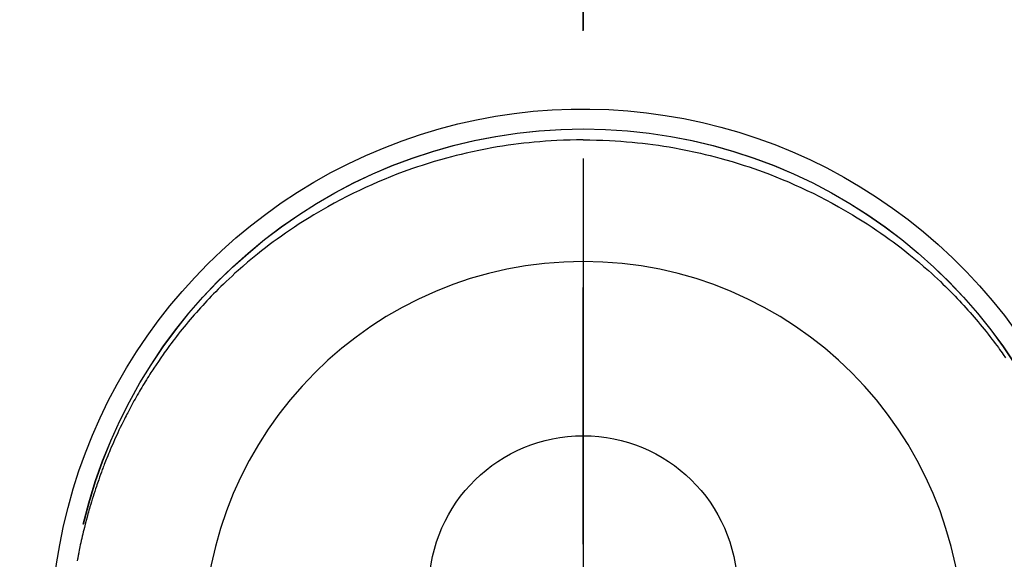
# Model space of a CAD drawing. Extents: x 27948 to 54421, y -22065 to -13195.
# Drawn here: x 43396 to 43444, y -14744 to -14718 of the extents above; entities that cross this region are included whole.
import ezdxf

# ---------------------------------------------------------------- set-up
doc = ezdxf.new("R2010")
doc.units = 0
doc.header["$LTSCALE"] = 50
doc.header["$MEASUREMENT"] = 0
doc.linetypes.add('CENTER', pattern=[2, 1.25, -0.25, 0.25, -0.25])
doc.linetypes.add('CENTER2', pattern=[1.125, 0.75, -0.125, 0.125, -0.125])
doc.layers.get('0').update_dxf_attribs({"linetype": 'CONTINUOUS'})
doc.layers.get('DEFPOINTS').update_dxf_attribs({"color": 146, "linetype": 'CONTINUOUS'})
for name, color, linetype in [('150-機器', 8, 'CONTINUOUS'), ('160-文字', 254, 'CONTINUOUS'), ('166-寸法B', 11, 'CONTINUOUS')]:
    doc.layers.add(name, color=color, linetype=linetype)
doc.styles.add('KH001', font='txt')
doc.dimstyles.new('KH1xx030', dxfattribs={"dimscale": 30, "dimtxt": 2, "dimasz": 0.6, "dimexe": 0.3, "dimexo": 1.2, "dimgap": 0.5, "dimtad": 3, "dimdec": 1, "dimdsep": 46, "dimlunit": 6, "dimtxsty": 'KH001', "dimblk": 'DOT', "dimcen": 1, "dimdle": 1, "dimclrd": 256, "dimclre": 256, "dimclrt": 256, "dimadec": 0, "dimazin": 0, "dimtfac": 1, "dimtdec": 1, "dimtix": 1, "dimtmove": 2, "dimatfit": 3, "dimldrblk": 'CLOSEDBLANK', "dimfxl": 1, "dimtolj": 1, "dimtzin": 0, "dimlwd": -1, "dimlwe": -1, "dimarcsym": 0})

# ---------------------------------------------------------------- blocks, each defined once
blk = doc.blocks.new('F402_H')
at = {"layer": '150-機器', "color": 161, "linetype": 'CENTER2'}
blk.add_line((0, 136.026), (0, -355.416), dxfattribs=at)
at = {"layer": '150-機器', "color": 13, "linetype": 'Continuous'}
for points in [[(0.004, 24.427), (-0.317, 24.422), (-0.637, 24.416), (-0.958, 24.407), (-1.278, 24.394), (-1.554, 24.379), (-1.83, 24.361), (-2.106, 24.339), (-2.381, 24.314), (-2.635, 24.289), (-2.888, 24.262), (-3.141, 24.231), (-3.394, 24.199), (-3.657, 24.162), (-3.919, 24.123), (-4.181, 24.08), (-4.443, 24.035), (-4.759, 23.977), (-5.076, 23.914), (-5.391, 23.847), (-5.705, 23.777), (-5.943, 23.721), (-6.18, 23.662), (-6.417, 23.602), (-6.653, 23.539), (-6.952, 23.455), (-7.249, 23.368), (-7.546, 23.278), (-7.842, 23.183), (-8.073, 23.107), (-8.303, 23.029), (-8.532, 22.948), (-8.761, 22.865), (-9.071, 22.749), (-9.379, 22.629), (-9.686, 22.505), (-9.991, 22.377), (-10.294, 22.245), (-10.594, 22.109), (-10.893, 21.969), (-11.191, 21.825), (-11.505, 21.668), (-11.818, 21.507), (-12.128, 21.341), (-12.436, 21.171), (-12.665, 21.04), (-12.893, 20.908), (-13.119, 20.773), (-13.344, 20.635), (-13.586, 20.484), (-13.826, 20.33), (-14.065, 20.174), (-14.301, 20.015), (-14.5, 19.878), (-14.698, 19.739), (-14.894, 19.599), (-15.089, 19.456), (-15.285, 19.311), (-15.478, 19.164), (-15.671, 19.015), (-15.861, 18.864), (-16.102, 18.668), (-16.34, 18.469), (-16.576, 18.267), (-16.809, 18.062), (-16.957, 17.929), (-17.103, 17.796), (-17.249, 17.661), (-17.393, 17.524), (-17.52, 17.403), (-17.646, 17.28), (-17.772, 17.156), (-17.896, 17.031), (-18.004, 16.922), (-18.111, 16.812), (-18.217, 16.701), (-18.323, 16.589), (-18.427, 16.477), (-18.531, 16.365), (-18.634, 16.251), (-18.736, 16.138), (-18.838, 16.023), (-18.939, 15.908), (-19.039, 15.793), (-19.139, 15.676), (-19.237, 15.56), (-19.335, 15.442), (-19.431, 15.324), (-19.528, 15.206), (-19.623, 15.087), (-19.717, 14.967), (-19.811, 14.847), (-19.905, 14.726), (-19.984, 14.622), (-20.062, 14.518), (-20.14, 14.413), (-20.218, 14.308), (-20.279, 14.224), (-20.339, 14.14), (-20.399, 14.056), (-20.459, 13.971), (-20.574, 13.807)], [(0.004, 24.427), (0.324, 24.422), (0.645, 24.416), (0.965, 24.407), (1.285, 24.394), (1.561, 24.379), (1.837, 24.361), (2.113, 24.339), (2.388, 24.314), (2.642, 24.289), (2.896, 24.262), (3.149, 24.231), (3.402, 24.199), (3.664, 24.162), (3.927, 24.123), (4.188, 24.08), (4.45, 24.035), (4.767, 23.977), (5.083, 23.914), (5.398, 23.847), (5.712, 23.777), (5.95, 23.721), (6.187, 23.662), (6.424, 23.602), (6.66, 23.539), (6.959, 23.455), (7.257, 23.368), (7.553, 23.278), (7.849, 23.183), (8.08, 23.107), (8.31, 23.029), (8.54, 22.948), (8.768, 22.865), (9.078, 22.749), (9.386, 22.629), (9.693, 22.505), (9.998, 22.377), (10.301, 22.245), (10.602, 22.109), (10.901, 21.969), (11.198, 21.825), (11.513, 21.668), (11.825, 21.507), (12.136, 21.341), (12.444, 21.171), (12.673, 21.04), (12.9, 20.908), (13.126, 20.773), (13.351, 20.635), (13.593, 20.484), (13.833, 20.33), (14.072, 20.174), (14.309, 20.015), (14.508, 19.878), (14.705, 19.739), (14.902, 19.599), (15.097, 19.456), (15.292, 19.311), (15.486, 19.164), (15.678, 19.015), (15.869, 18.864), (16.109, 18.668), (16.347, 18.469), (16.583, 18.267), (16.816, 18.062), (16.964, 17.929), (17.11, 17.796), (17.256, 17.661), (17.4, 17.524), (17.528, 17.403), (17.654, 17.28), (17.779, 17.156), (17.903, 17.031), (18.011, 16.922), (18.118, 16.812), (18.224, 16.701), (18.33, 16.589), (18.434, 16.477), (18.538, 16.365), (18.641, 16.251), (18.743, 16.138), (18.845, 16.023), (18.946, 15.908), (19.046, 15.793), (19.146, 15.676), (19.244, 15.56), (19.342, 15.442), (19.439, 15.324), (19.535, 15.206), (19.63, 15.087), (19.725, 14.967), (19.819, 14.847), (19.912, 14.726), (19.991, 14.622), (20.07, 14.518), (20.148, 14.413), (20.225, 14.308), (20.286, 14.224), (20.346, 14.14), (20.407, 14.056), (20.466, 13.971), (20.581, 13.807), (20.695, 13.641), (20.807, 13.475), (20.918, 13.308), (20.966, 13.235), (21.013, 13.162), (21.061, 13.09), (21.108, 13.016), (21.166, 12.925), (21.224, 12.833), (21.281, 12.741), (21.338, 12.648), (21.394, 12.556), (21.45, 12.463), (21.505, 12.37), (21.56, 12.276), (21.615, 12.183), (21.67, 12.089), (21.724, 11.995), (21.777, 11.901), (21.831, 11.806), (21.884, 11.712), (21.936, 11.617), (21.988, 11.521), (22.04, 11.426), (22.091, 11.331), (22.141, 11.235), (22.191, 11.139), (22.231, 11.062), (22.271, 10.985), (22.31, 10.908), (22.349, 10.83), (22.417, 10.694), (22.484, 10.558), (22.55, 10.422), (22.616, 10.285), (22.671, 10.167), (22.726, 10.049), (22.78, 9.931), (22.833, 9.812), (22.886, 9.693), (22.938, 9.574), (22.99, 9.455), (23.041, 9.335), (23.082, 9.235), (23.124, 9.135), (23.165, 9.034), (23.206, 8.934), (23.238, 8.853), (23.27, 8.773), (23.302, 8.692), (23.333, 8.611), (23.357, 8.55), (23.38, 8.49), (23.403, 8.429), (23.426, 8.368), (23.472, 8.246), (23.516, 8.123), (23.56, 8.001), (23.604, 7.878), (23.633, 7.796), (23.661, 7.714), (23.69, 7.632), (23.718, 7.55), (23.759, 7.426), (23.799, 7.303), (23.839, 7.178), (23.878, 7.054), (23.917, 6.93), (23.955, 6.805), (23.993, 6.681), (24.03, 6.556), (24.054, 6.472), (24.078, 6.388), (24.102, 6.304), (24.126, 6.22), (24.172, 6.053), (24.216, 5.884), (24.26, 5.716), (24.302, 5.547), (24.328, 5.441), (24.354, 5.336), (24.379, 5.23), (24.403, 5.123), (24.428, 5.017), (24.452, 4.911), (24.475, 4.804), (24.498, 4.698), (24.515, 4.612), (24.533, 4.527), (24.55, 4.441), (24.567, 4.355), (24.576, 4.313), (24.585, 4.27), (24.593, 4.228), (24.601, 4.185), (24.61, 4.142), (24.618, 4.099), (24.625, 4.056), (24.633, 4.013), (24.649, 3.927)], [(24.347, 5.709), (24.345, 5.717), (24.344, 5.72), (24.343, 5.724), (24.342, 5.728), (24.341, 5.731), (24.341, 5.735), (24.34, 5.739), (24.339, 5.742), (24.338, 5.746), (24.337, 5.75), (24.336, 5.753), (24.336, 5.757), (24.335, 5.76), (24.334, 5.764), (24.333, 5.768), (24.332, 5.771), (24.331, 5.775), (24.33, 5.779), (24.33, 5.782), (24.329, 5.786), (24.328, 5.789), (24.327, 5.793), (24.326, 5.797), (24.325, 5.8), (24.324, 5.804), (24.323, 5.808), (24.323, 5.811), (24.322, 5.815), (24.321, 5.819), (24.32, 5.822), (24.319, 5.826), (24.318, 5.829), (24.317, 5.833), (24.317, 5.836), (24.316, 5.839), (24.315, 5.843), (24.314, 5.847), (24.313, 5.85), (24.312, 5.854), (24.311, 5.858), (24.31, 5.861), (24.31, 5.865), (24.309, 5.868), (24.308, 5.872), (24.307, 5.876), (24.306, 5.879), (24.305, 5.883), (24.304, 5.887), (24.303, 5.89), (24.303, 5.894), (24.302, 5.897), (24.301, 5.901), (24.3, 5.905), (24.299, 5.908), (24.298, 5.912), (24.297, 5.916), (24.296, 5.919), (24.296, 5.923), (24.295, 5.927), (24.294, 5.93), (24.293, 5.934), (24.292, 5.937), (24.291, 5.941), (24.29, 5.945), (24.289, 5.948), (24.289, 5.952), (24.288, 5.956), (24.287, 5.959), (24.286, 5.963), (24.285, 5.967), (24.284, 5.97), (24.283, 5.974), (24.282, 5.977), (24.281, 5.981), (24.281, 5.985), (24.28, 5.988), (24.279, 5.992), (24.278, 5.996), (24.277, 5.999), (24.276, 6.003), (24.275, 6.007), (24.274, 6.01), (24.273, 6.014), (24.272, 6.017), (24.272, 6.021), (24.271, 6.025), (24.27, 6.028), (24.269, 6.032), (24.268, 6.036), (24.267, 6.039), (24.266, 6.043), (24.265, 6.047), (24.264, 6.05), (24.263, 6.054), (24.263, 6.057), (24.262, 6.061), (24.261, 6.065), (24.26, 6.068), (24.259, 6.072), (24.258, 6.076), (24.257, 6.079), (24.256, 6.083), (24.255, 6.087), (24.254, 6.09), (24.253, 6.094), (24.253, 6.097), (24.252, 6.101), (24.251, 6.105), (24.25, 6.108), (24.249, 6.112), (24.248, 6.116), (24.247, 6.119), (24.246, 6.123), (24.245, 6.127), (24.244, 6.13), (24.243, 6.134), (24.243, 6.137), (24.242, 6.141), (24.241, 6.145), (24.24, 6.148), (24.239, 6.152), (24.238, 6.156), (24.237, 6.159), (24.236, 6.163), (24.235, 6.167), (24.234, 6.17), (24.233, 6.174), (24.232, 6.177), (24.232, 6.181), (24.231, 6.185), (24.23, 6.188), (24.229, 6.192), (24.228, 6.196), (24.227, 6.199), (24.226, 6.203), (24.225, 6.207), (24.224, 6.21), (24.223, 6.213), (24.222, 6.216), (24.221, 6.22), (24.22, 6.224), (24.219, 6.227), (24.219, 6.231), (24.218, 6.235), (24.217, 6.238), (24.216, 6.242), (24.215, 6.245), (24.214, 6.249), (24.213, 6.253), (24.212, 6.256), (24.211, 6.26), (24.21, 6.264), (24.209, 6.267), (24.208, 6.271), (24.207, 6.275), (24.206, 6.278), (24.205, 6.282), (24.204, 6.285), (24.204, 6.289), (24.203, 6.293), (24.202, 6.296), (24.201, 6.3), (24.2, 6.304), (24.199, 6.307), (24.198, 6.311), (24.197, 6.315), (24.196, 6.318), (24.195, 6.322), (24.194, 6.325), (24.193, 6.329), (24.192, 6.333), (24.191, 6.336), (24.19, 6.34), (24.189, 6.344), (24.188, 6.347), (24.187, 6.351), (24.187, 6.355), (24.186, 6.358), (24.185, 6.362), (24.184, 6.365), (24.183, 6.369), (24.182, 6.373), (24.181, 6.376), (24.18, 6.38), (24.179, 6.384), (24.178, 6.387), (24.177, 6.391), (24.176, 6.394), (24.175, 6.398), (24.174, 6.402), (24.173, 6.405), (24.172, 6.409), (24.171, 6.413), (24.17, 6.416), (24.169, 6.42), (24.168, 6.424), (24.167, 6.427), (24.166, 6.431), (24.165, 6.434), (24.165, 6.438), (24.164, 6.442), (24.163, 6.445), (24.162, 6.449), (24.161, 6.453), (24.16, 6.456), (24.159, 6.46), (24.158, 6.464), (24.157, 6.467), (24.156, 6.471), (24.155, 6.474), (24.154, 6.478), (24.153, 6.482), (24.152, 6.485), (24.151, 6.489), (24.15, 6.493), (24.149, 6.496), (24.148, 6.5), (24.147, 6.503), (24.146, 6.507), (24.145, 6.511), (24.144, 6.514), (24.143, 6.518), (24.142, 6.522), (24.141, 6.525), (24.14, 6.529), (24.139, 6.532), (24.138, 6.536), (24.137, 6.54), (24.136, 6.543), (24.135, 6.547), (24.134, 6.551), (24.133, 6.554), (24.132, 6.558), (24.131, 6.562), (24.13, 6.565), (24.129, 6.569), (24.128, 6.572), (24.127, 6.576), (24.127, 6.58), (24.126, 6.583), (24.125, 6.587), (24.124, 6.59), (24.123, 6.593), (24.122, 6.597), (24.121, 6.6), (24.12, 6.604), (24.119, 6.608), (24.118, 6.611), (24.117, 6.615), (24.116, 6.619), (24.115, 6.622), (24.114, 6.626), (24.113, 6.629), (24.112, 6.633), (24.111, 6.637), (24.11, 6.64), (24.109, 6.644), (24.108, 6.648), (24.107, 6.651), (24.106, 6.655), (24.105, 6.658), (24.104, 6.662), (24.103, 6.666), (24.102, 6.669), (24.101, 6.673), (24.1, 6.677), (24.099, 6.68), (24.098, 6.684), (24.097, 6.687), (24.096, 6.691), (24.095, 6.695), (24.094, 6.698), (24.093, 6.702), (24.092, 6.706), (24.091, 6.709), (24.09, 6.713), (24.089, 6.716), (24.088, 6.72), (24.087, 6.724), (24.086, 6.727), (24.085, 6.731), (24.084, 6.735), (24.083, 6.738), (24.082, 6.742), (24.081, 6.745), (24.08, 6.749), (24.079, 6.753), (24.078, 6.756), (24.077, 6.76), (24.076, 6.764), (24.074, 6.767), (24.073, 6.771), (24.072, 6.774), (24.071, 6.778), (24.07, 6.782), (24.069, 6.785), (24.069, 6.789), (24.068, 6.793), (24.067, 6.796), (24.066, 6.8), (24.065, 6.803), (24.064, 6.807), (24.063, 6.811), (24.062, 6.814), (24.061, 6.818), (24.06, 6.821), (24.059, 6.825), (24.058, 6.829), (24.057, 6.832), (24.056, 6.836), (24.055, 6.84), (24.054, 6.843), (24.053, 6.847), (24.052, 6.85), (24.051, 6.854), (24.05, 6.858), (24.049, 6.861), (24.048, 6.865), (24.047, 6.869), (24.046, 6.872), (24.045, 6.876), (24.044, 6.879), (24.043, 6.883), (24.042, 6.887), (24.041, 6.89), (24.04, 6.894), (24.039, 6.897), (24.038, 6.901), (24.037, 6.905), (24.036, 6.908), (24.034, 6.912), (24.033, 6.916), (24.032, 6.919), (24.031, 6.923), (24.03, 6.926), (24.029, 6.93), (24.028, 6.934), (24.027, 6.937), (24.026, 6.941), (24.025, 6.944), (24.024, 6.948), (24.023, 6.952), (24.022, 6.955), (24.021, 6.959), (24.02, 6.963), (24.019, 6.965), (24.018, 6.969), (24.017, 6.972), (24.016, 6.976), (24.015, 6.98), (24.014, 6.983), (24.013, 6.987), (24.012, 6.99), (24.01, 6.994), (24.009, 6.998), (24.008, 7.001), (24.007, 7.005), (24.006, 7.009), (24.005, 7.012), (24.004, 7.016), (24.003, 7.019), (24.002, 7.023), (24.001, 7.027), (24, 7.03), (23.999, 7.034), (23.998, 7.037), (23.997, 7.041), (23.996, 7.045), (23.995, 7.048), (23.994, 7.052), (23.993, 7.055), (23.991, 7.059), (23.99, 7.063), (23.989, 7.066), (23.988, 7.07), (23.987, 7.074), (23.986, 7.077), (23.985, 7.081), (23.984, 7.084), (23.983, 7.088), (23.982, 7.092), (23.981, 7.095), (23.98, 7.099), (23.979, 7.102), (23.978, 7.106), (23.977, 7.11), (23.976, 7.113), (23.974, 7.117), (23.973, 7.12), (23.972, 7.124), (23.971, 7.128), (23.97, 7.131), (23.969, 7.135), (23.968, 7.138), (23.967, 7.142), (23.966, 7.146), (23.965, 7.149), (23.964, 7.153), (23.963, 7.157), (23.962, 7.16), (23.961, 7.164), (23.959, 7.167), (23.958, 7.171), (23.957, 7.175), (23.956, 7.178), (23.955, 7.182), (23.954, 7.185), (23.953, 7.189), (23.952, 7.193), (23.951, 7.196), (23.95, 7.2), (23.949, 7.203), (23.948, 7.207), (23.947, 7.211), (23.945, 7.214), (23.944, 7.218), (23.943, 7.221), (23.942, 7.225), (23.941, 7.229), (23.94, 7.232), (23.939, 7.236), (23.938, 7.239), (23.937, 7.243), (23.936, 7.247), (23.935, 7.25), (23.933, 7.254), (23.932, 7.257), (23.931, 7.261), (23.93, 7.265), (23.929, 7.268), (23.928, 7.272), (23.927, 7.275), (23.926, 7.279), (23.925, 7.283), (23.924, 7.286), (23.923, 7.29), (23.921, 7.293), (23.92, 7.297), (23.919, 7.301), (23.918, 7.304), (23.917, 7.308), (23.916, 7.311), (23.915, 7.315), (23.914, 7.319), (23.913, 7.322), (23.912, 7.326), (23.91, 7.33), (23.909, 7.333), (23.908, 7.337), (23.907, 7.34), (23.906, 7.343), (23.905, 7.347), (23.904, 7.35), (23.903, 7.354), (23.902, 7.357), (23.901, 7.361), (23.899, 7.365), (23.898, 7.368), (23.897, 7.372), (23.896, 7.375), (23.895, 7.379), (23.894, 7.382), (23.893, 7.386), (23.892, 7.39), (23.891, 7.393), (23.889, 7.397), (23.888, 7.4), (23.887, 7.404), (23.886, 7.408), (23.885, 7.411), (23.884, 7.415), (23.883, 7.418), (23.882, 7.422), (23.881, 7.426), (23.879, 7.429), (23.878, 7.433), (23.877, 7.436), (23.876, 7.44), (23.875, 7.444), (23.874, 7.447), (23.873, 7.451), (23.872, 7.454), (23.87, 7.458), (23.869, 7.462), (23.868, 7.465), (23.867, 7.469), (23.866, 7.472), (23.865, 7.476), (23.864, 7.48), (23.863, 7.483), (23.861, 7.487), (23.86, 7.49), (23.859, 7.494), (23.858, 7.498), (23.857, 7.501), (23.856, 7.505), (23.855, 7.508), (23.854, 7.512), (23.852, 7.515), (23.851, 7.519), (23.85, 7.522), (23.849, 7.525), (23.848, 7.529), (23.847, 7.532), (23.846, 7.534), (23.846, 7.537), (23.845, 7.539), (23.844, 7.542), (23.843, 7.544), (23.842, 7.549), (23.838, 7.562)]]:
    blk.add_lwpolyline(points, dxfattribs=at)
for centre, radius, start, end in [((0, 0), 25.931, 0, 197.7244), ((0, -0.057), 25.02, 13.3229, 166.6771), ((0.007, -0.057), 25.02, 13.3229, 166.6771), ((0.004, 2.507), 7.514, 1.098, 178.902)]:
    blk.add_arc(centre, radius, start, end, dxfattribs=at)
at = {"layer": 'DEFPOINTS'}
blk.add_circle((0, 0), 18.5, dxfattribs=at)
blk = doc.blocks.new('_ClosedBlank')
at = {"color": 0, "linetype": 'ByBlock', "lineweight": -2}
for p, q in [((-1, 0.1667), (0, 0)), ((-1, 0.1667), (-1, -0.1667)), ((0, 0), (-1, -0.1667))]:
    blk.add_line(p, q, dxfattribs=at)
blk = doc.blocks.new('_Dot')
at = {"color": 0, "linetype": 'ByBlock', "lineweight": -2}
blk.add_line((-0.5, 0), (-1, 0), dxfattribs=at)
at = {"color": 0, "linetype": 'ByBlock', "const_width": 0.5}
blk.add_lwpolyline([(-0.25, 0, 1), (0.25, 0, 1)], format="xyb", close=True, dxfattribs=at)

msp = doc.modelspace()

# ---------------------------------------------------------------- linework, layer by layer
at = {"layer": '166-寸法B', "linetype": 'CENTER'}
msp.add_line((43423.07, -14655.99), (43423.07, -14814.653), dxfattribs=at)

# ---------------------------------------------------------------- block references
at = {"layer": '150-機器', "xscale": -1}
msp.add_blockref('F402_H', (43423.085, -14748.223), dxfattribs=at)

# ---------------------------------------------------------------- leaders
at = {"layer": '160-文字', "annotation_type": 0, "has_hookline": 1, "hookline_direction": 1}
for points, text_width in [([(43933.07, -14728.582), (43674.144, -16638.149), (43656.144, -16638.149)], 1240.203), ([(44203.07, -14737.068), (43934.856, -16912.617), (43916.856, -16912.617)], 1630.051)]:
    msp.add_leader(points, dimstyle='KH1xx030', override={"dimgap": 0.5, "dimtad": 1}, dxfattribs=dict(at, text_width=text_width))

doc.saveas('drawing.dxf')
